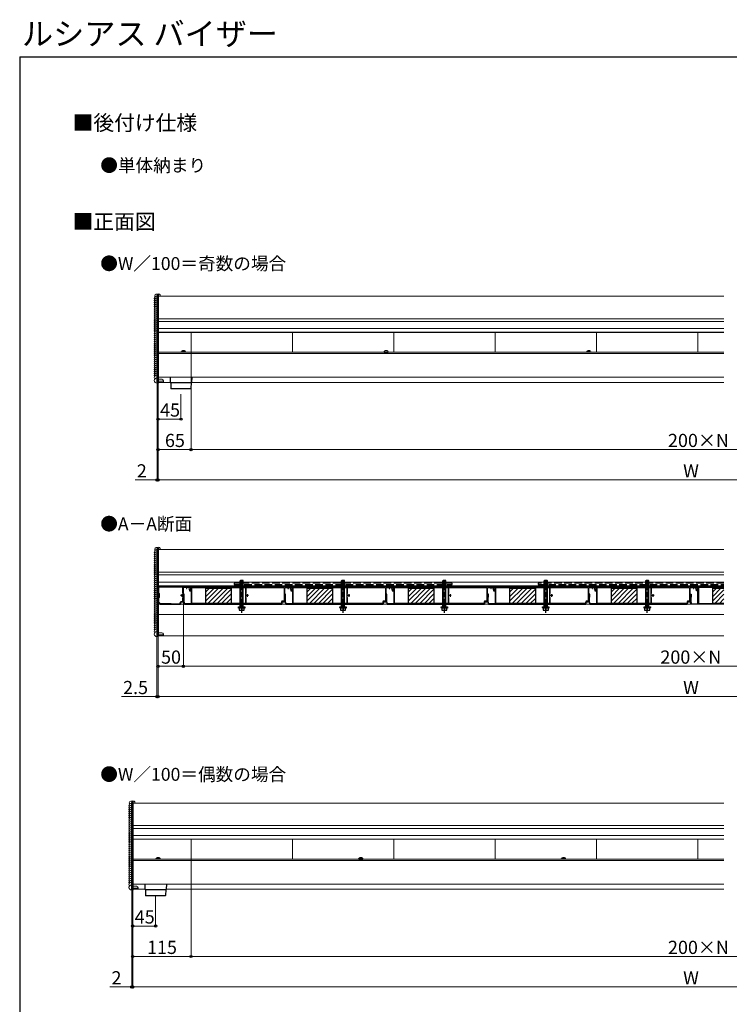
# Model space of a CAD drawing. Extents: x 262 to 2887, y 315 to 4213.
# Drawn here: x 262 to 1663, y 2271 to 4213 of the extents above; entities that cross this region are included whole.
import ezdxf

# ---------------------------------------------------------------- set-up
doc = ezdxf.new("R2010")
doc.units = 0
doc.linetypes.add('YCENTER_1', pattern=[13, 10, -1, 1, -1])
doc.linetypes.add('YHIDDEN_1', pattern=[4, 3, -1])
for name, color, linetype, lineweight in [('USER1', 3, 'CONTINUOUS', 13), ('YKK_11', 7, 'CONTINUOUS', 30), ('YKK_12', 2, 'CONTINUOUS', 13), ('YKK_13', 4, 'CONTINUOUS', 30), ('YKK_D', 6, 'CONTINUOUS', 13), ('YKK_ZWAK', 7, 'CONTINUOUS', 30), ('YSS_K', 3, 'CONTINUOUS', 13)]:
    doc.layers.add(name, color=color, linetype=linetype, lineweight=lineweight)
doc.styles.add('text-b', font='txt')

msp = doc.modelspace()

# ---------------------------------------------------------------- linework, layer by layer
at = {"layer": 'YKK_11', "linetype": 'ByBlock', "lineweight": -2, "ltscale": 0.5}
for p, q in [((600.6, 3095.1), (535.6, 3095.1)), ((535.6, 3095.1), (535.6, 3060.1)), ((584.7, 3094.2), (536.5, 3094.2)), ((536.5, 3094.2), (536.5, 3082.5)), ((584.7, 3081.5), (584.7, 3094.2)), ((585.6, 3065.1), (585.6, 3094.2)), ((585.6, 3094.2), (591.8, 3094.2)), ((591.8, 3094.2), (591.8, 3091.1)), ((591.8, 3091.1), (592.6, 3091.1)), ((592.6, 3091.1), (592.6, 3094.2)), ((592.6, 3094.2), (599.8, 3094.2)), ((596.8, 3091.4), (596.1, 3090.7)), ((596.1, 3090.7), (597.6, 3089.2)), ((598.6, 3089.6), (596.8, 3091.4)), ((597.6, 3089.2), (597.6, 3086.6)), ((598.6, 3087.6), (598.6, 3089.6)), ((599.8, 3089.9), (599.6, 3089.6)), ((599.8, 3094.2), (599.8, 3089.9)), ((602.6, 3095.1), (600.6, 3095.1)), ((600.6, 3095.1), (600.6, 3087.6)), ((600.6, 3088.9), (600.6, 3095.1)), ((602.1, 3093.3), (707.8, 3093.3)), ((602.1, 3061.9), (602.1, 3093.3)), ((602.9, 3094.8), (602.6, 3095.1)), ((783.8, 3094.8), (602.9, 3094.8)), ((707.8, 3093.3), (707.8, 3061.9)), ((709.3, 3081.6), (709.3, 3093.3)), ((709.3, 3093.3), (784.1, 3093.3)), ((784.1, 3095.1), (783.8, 3094.8)), ((785.6, 3095.1), (784.1, 3095.1)), ((784.1, 3093.3), (784.1, 3066.6)), ((785.9, 3094.8), (785.6, 3095.1)), ((785.6, 3065.1), (785.6, 3093.4)), ((785.6, 3093.4), (791.8, 3093.4)), ((800.6, 3094.8), (785.9, 3094.8)), ((791.8, 3093.4), (791.8, 3091.1)), ((791.8, 3091.1), (792.6, 3091.1)), ((792.6, 3091.1), (792.6, 3093.4)), ((792.6, 3093.4), (799.8, 3093.4)), ((796.8, 3091.4), (796.1, 3090.7)), ((796.1, 3090.7), (797.6, 3089.2)), ((798.6, 3089.6), (796.8, 3091.4)), ((797.6, 3089.2), (797.6, 3086.6)), ((798.6, 3087.6), (798.6, 3089.6)), ((799.8, 3089.9), (799.6, 3089.6)), ((799.8, 3093.4), (799.8, 3089.9)), ((802.6, 3095.1), (800.6, 3095.1)), ((800.6, 3095.1), (800.6, 3087.6)), ((800.6, 3088.9), (800.6, 3094.8)), ((802.1, 3093.3), (907.8, 3093.3)), ((802.1, 3061.9), (802.1, 3093.3)), ((802.9, 3094.8), (802.6, 3095.1)), ((983.8, 3094.8), (802.9, 3094.8)), ((907.8, 3093.3), (907.8, 3061.9)), ((909.3, 3081.6), (909.3, 3093.3)), ((909.3, 3093.3), (984.1, 3093.3)), ((984.1, 3095.1), (983.8, 3094.8)), ((985.6, 3095.1), (984.1, 3095.1)), ((984.1, 3093.3), (984.1, 3066.6)), ((985.9, 3094.8), (985.6, 3095.1)), ((985.6, 3065.1), (985.6, 3093.4)), ((985.6, 3093.4), (991.8, 3093.4)), ((1000.6, 3094.8), (985.9, 3094.8)), ((991.8, 3093.4), (991.8, 3091.1)), ((991.8, 3091.1), (992.6, 3091.1)), ((992.6, 3091.1), (992.6, 3093.4)), ((992.6, 3093.4), (999.8, 3093.4)), ((996.8, 3091.4), (996.1, 3090.7)), ((996.1, 3090.7), (997.6, 3089.2)), ((998.6, 3089.6), (996.8, 3091.4)), ((997.6, 3089.2), (997.6, 3086.6)), ((998.6, 3087.6), (998.6, 3089.6)), ((999.8, 3089.9), (999.6, 3089.6)), ((999.8, 3093.4), (999.8, 3089.9)), ((1002.6, 3095.1), (1000.6, 3095.1)), ((1000.6, 3095.1), (1000.6, 3087.6)), ((1000.6, 3088.9), (1000.6, 3094.8)), ((1002.1, 3093.3), (1107.8, 3093.3)), ((1002.1, 3061.9), (1002.1, 3093.3)), ((1002.9, 3094.8), (1002.6, 3095.1)), ((1183.8, 3094.8), (1002.9, 3094.8)), ((1107.8, 3093.3), (1107.8, 3061.9)), ((1109.3, 3081.6), (1109.3, 3093.3)), ((1109.3, 3093.3), (1184.1, 3093.3)), ((1184.1, 3095.1), (1183.8, 3094.8)), ((1185.6, 3095.1), (1184.1, 3095.1)), ((1184.1, 3093.3), (1184.1, 3066.6)), ((1185.9, 3094.8), (1185.6, 3095.1)), ((1185.6, 3065.1), (1185.6, 3093.4)), ((1185.6, 3093.4), (1191.8, 3093.4)), ((1200.6, 3094.8), (1185.9, 3094.8)), ((1191.8, 3093.4), (1191.8, 3091.1)), ((1191.8, 3091.1), (1192.6, 3091.1)), ((1192.6, 3091.1), (1192.6, 3093.4)), ((1192.6, 3093.4), (1199.8, 3093.4)), ((1196.8, 3091.4), (1196.1, 3090.7)), ((1196.1, 3090.7), (1197.6, 3089.2)), ((1198.6, 3089.6), (1196.8, 3091.4)), ((1197.6, 3089.2), (1197.6, 3086.6)), ((1198.6, 3087.6), (1198.6, 3089.6)), ((1199.8, 3089.9), (1199.6, 3089.6)), ((1199.8, 3093.4), (1199.8, 3089.9)), ((1202.6, 3095.1), (1200.6, 3095.1)), ((1200.6, 3095.1), (1200.6, 3087.6)), ((1200.6, 3088.9), (1200.6, 3094.8)), ((1202.1, 3093.3), (1307.8, 3093.3)), ((1202.1, 3061.9), (1202.1, 3093.3)), ((1202.9, 3094.8), (1202.6, 3095.1)), ((1383.8, 3094.8), (1202.9, 3094.8)), ((1307.8, 3093.3), (1307.8, 3061.9)), ((1309.3, 3081.6), (1309.3, 3093.3)), ((1309.3, 3093.3), (1384.1, 3093.3)), ((1384.1, 3095.1), (1383.8, 3094.8)), ((1385.6, 3095.1), (1384.1, 3095.1)), ((1384.1, 3093.3), (1384.1, 3066.6)), ((1385.9, 3094.8), (1385.6, 3095.1)), ((1385.6, 3065.1), (1385.6, 3093.4)), ((1385.6, 3093.4), (1391.8, 3093.4)), ((1400.6, 3094.8), (1385.9, 3094.8)), ((1391.8, 3093.4), (1391.8, 3091.1)), ((1391.8, 3091.1), (1392.6, 3091.1)), ((1392.6, 3091.1), (1392.6, 3093.4)), ((1392.6, 3093.4), (1399.8, 3093.4)), ((1396.8, 3091.4), (1396.1, 3090.7)), ((1396.1, 3090.7), (1397.6, 3089.2)), ((1398.6, 3089.6), (1396.8, 3091.4)), ((1397.6, 3089.2), (1397.6, 3086.6)), ((1398.6, 3087.6), (1398.6, 3089.6)), ((1399.8, 3089.9), (1399.6, 3089.6)), ((1399.8, 3093.4), (1399.8, 3089.9)), ((1402.6, 3095.1), (1400.6, 3095.1)), ((1400.6, 3095.1), (1400.6, 3087.6)), ((1400.6, 3088.9), (1400.6, 3094.8)), ((1402.1, 3093.3), (1507.8, 3093.3)), ((1402.1, 3061.9), (1402.1, 3093.3)), ((1402.9, 3094.8), (1402.6, 3095.1)), ((1583.8, 3094.8), (1402.9, 3094.8)), ((1507.8, 3093.3), (1507.8, 3061.9)), ((1509.3, 3081.6), (1509.3, 3093.3)), ((1509.3, 3093.3), (1584.1, 3093.3)), ((1584.1, 3095.1), (1583.8, 3094.8)), ((1585.6, 3095.1), (1584.1, 3095.1)), ((1584.1, 3093.3), (1584.1, 3066.6)), ((1585.9, 3094.8), (1585.6, 3095.1)), ((1585.6, 3065.1), (1585.6, 3093.4)), ((1585.6, 3093.4), (1591.8, 3093.4)), ((1600.6, 3094.8), (1585.9, 3094.8)), ((1591.8, 3093.4), (1591.8, 3091.1)), ((1591.8, 3091.1), (1592.6, 3091.1)), ((1592.6, 3091.1), (1592.6, 3093.4)), ((1592.6, 3093.4), (1599.8, 3093.4)), ((1596.1, 3090.7), (1596.8, 3091.4)), ((1597.6, 3089.2), (1596.1, 3090.7)), ((1596.8, 3091.4), (1598.6, 3089.6)), ((1597.6, 3086.6), (1597.6, 3089.2)), ((1598.6, 3089.6), (1598.6, 3087.6)), ((1599.8, 3089.9), (1599.6, 3089.6)), ((1599.8, 3093.4), (1599.8, 3089.9)), ((1600.6, 3087.6), (1600.6, 3095.1)), ((1600.6, 3095.1), (1602.6, 3095.1)), ((1600.6, 3088.9), (1600.6, 3094.8)), ((1652.1, 3093.3), (1602.1, 3093.3)), ((1602.1, 3093.3), (1602.1, 3061.9)), ((1602.6, 3095.1), (1602.9, 3094.8)), ((1602.9, 3094.8), (1652.1, 3094.8)), ((536.5, 3082.5), (537.4, 3081.6)), ((537.4, 3073.6), (536.5, 3072.7)), ((536.5, 3072.7), (536.5, 3065.1)), ((537.4, 3081.6), (537.4, 3073.6)), ((584.7, 3066), (584.7, 3073.7)), ((587.2, 3080.1), (585.6, 3080.1)), ((585.6, 3080.1), (585.6, 3079.3)), ((585.6, 3079.3), (586.3, 3079.3)), ((586.3, 3074.4), (586, 3074.1)), ((586, 3074.1), (586, 3065.1)), ((586.3, 3079.3), (586.3, 3074.4)), ((586.9, 3074.1), (587.2, 3074.4)), ((586.9, 3065.2), (586.9, 3074.1)), ((587.2, 3074.4), (587.2, 3080.1)), ((597.6, 3086.6), (600.6, 3086.6)), ((600.6, 3087.6), (598.6, 3087.6)), ((600.6, 3086.6), (600.6, 3061.3)), ((709.3, 3061.9), (709.3, 3073.6)), ((787.2, 3080.1), (785.6, 3080.1)), ((785.6, 3080.1), (785.6, 3079.3)), ((785.6, 3079.3), (786.3, 3079.3)), ((786.3, 3074.4), (786, 3074.1)), ((786, 3074.1), (786, 3065.1)), ((786.3, 3079.3), (786.3, 3074.4)), ((786.9, 3074.1), (787.2, 3074.4)), ((786.9, 3065.2), (786.9, 3074.1)), ((787.2, 3074.4), (787.2, 3080.1)), ((797.6, 3086.6), (800.6, 3086.6)), ((800.6, 3087.6), (798.6, 3087.6)), ((800.6, 3086.6), (800.6, 3061.3)), ((909.3, 3061.9), (909.3, 3073.6)), ((987.2, 3080.1), (985.6, 3080.1)), ((985.6, 3080.1), (985.6, 3079.3)), ((985.6, 3079.3), (986.3, 3079.3)), ((986.3, 3074.4), (986, 3074.1)), ((986, 3074.1), (986, 3065.1)), ((986.3, 3079.3), (986.3, 3074.4)), ((986.9, 3074.1), (987.2, 3074.4)), ((986.9, 3065.2), (986.9, 3074.1)), ((987.2, 3074.4), (987.2, 3080.1)), ((997.6, 3086.6), (1000.6, 3086.6)), ((1000.6, 3087.6), (998.6, 3087.6)), ((1000.6, 3086.6), (1000.6, 3061.3)), ((1109.3, 3061.9), (1109.3, 3073.6)), ((1187.2, 3080.1), (1185.6, 3080.1)), ((1185.6, 3080.1), (1185.6, 3079.3)), ((1185.6, 3079.3), (1186.3, 3079.3)), ((1186.3, 3074.4), (1186, 3074.1)), ((1186, 3074.1), (1186, 3065.1)), ((1186.3, 3079.3), (1186.3, 3074.4)), ((1186.9, 3074.1), (1187.2, 3074.4)), ((1186.9, 3065.2), (1186.9, 3074.1)), ((1187.2, 3074.4), (1187.2, 3080.1)), ((1197.6, 3086.6), (1200.6, 3086.6)), ((1200.6, 3087.6), (1198.6, 3087.6)), ((1200.6, 3086.6), (1200.6, 3061.3)), ((1309.3, 3061.9), (1309.3, 3073.6)), ((1387.2, 3080.1), (1385.6, 3080.1)), ((1385.6, 3080.1), (1385.6, 3079.3)), ((1385.6, 3079.3), (1386.3, 3079.3)), ((1386.3, 3074.4), (1386, 3074.1)), ((1386, 3074.1), (1386, 3065.1)), ((1386.3, 3079.3), (1386.3, 3074.4)), ((1386.9, 3074.1), (1387.2, 3074.4)), ((1386.9, 3065.2), (1386.9, 3074.1)), ((1387.2, 3074.4), (1387.2, 3080.1)), ((1397.6, 3086.6), (1400.6, 3086.6)), ((1400.6, 3087.6), (1398.6, 3087.6)), ((1400.6, 3086.6), (1400.6, 3061.3)), ((1509.3, 3061.9), (1509.3, 3073.6)), ((1585.6, 3079.3), (1585.6, 3080.1)), ((1585.6, 3080.1), (1587.2, 3080.1)), ((1586.3, 3079.3), (1585.6, 3079.3)), ((1586, 3074.1), (1586.3, 3074.4)), ((1586, 3065.1), (1586, 3074.1)), ((1586.3, 3074.4), (1586.3, 3079.3)), ((1587.2, 3074.4), (1586.9, 3074.1)), ((1586.9, 3074.1), (1586.9, 3065.2)), ((1587.2, 3080.1), (1587.2, 3074.4)), ((1600.6, 3086.6), (1597.6, 3086.6)), ((1598.6, 3087.6), (1600.6, 3087.6)), ((1600.6, 3061.3), (1600.6, 3086.6)), ((535.6, 3060.1), (536.5, 3060.1)), ((536.5, 3065.1), (539.7, 3061.9)), ((536.5, 3063), (536.9, 3063.1)), ((536.5, 3060.1), (536.5, 3063)), ((536.9, 3063.1), (539.9, 3060.1)), ((539.7, 3061.9), (560.6, 3061.9)), ((539.9, 3060.1), (579.5, 3060.1)), ((560.6, 3061.9), (561.5, 3061)), ((561.5, 3061), (578.8, 3061)), ((578.8, 3061), (580.3, 3066)), ((579.5, 3060.1), (581, 3065.1)), ((580.3, 3066), (584.7, 3066)), ((581, 3065.1), (585.6, 3065.1)), ((586, 3065.1), (587.5, 3060.1)), ((588.1, 3061.3), (586.9, 3065.2)), ((587.5, 3060.1), (779.5, 3060.1)), ((600.6, 3061.3), (588.1, 3061.3)), ((707.8, 3061.9), (602.1, 3061.9)), ((778.5, 3061.9), (709.3, 3061.9)), ((779.9, 3066.6), (778.5, 3061.9)), ((779.5, 3060.1), (781, 3065.1)), ((784.1, 3066.6), (779.9, 3066.6)), ((781, 3065.1), (785.6, 3065.1)), ((786, 3065.1), (787.5, 3060.1)), ((788.1, 3061.3), (786.9, 3065.2)), ((787.5, 3060.1), (979.5, 3060.1)), ((800.6, 3061.3), (788.1, 3061.3)), ((907.8, 3061.9), (802.1, 3061.9)), ((978.5, 3061.9), (909.3, 3061.9)), ((979.9, 3066.6), (978.5, 3061.9)), ((979.5, 3060.1), (981, 3065.1)), ((984.1, 3066.6), (979.9, 3066.6)), ((981, 3065.1), (985.6, 3065.1)), ((986, 3065.1), (987.5, 3060.1)), ((988.1, 3061.3), (986.9, 3065.2)), ((987.5, 3060.1), (1179.5, 3060.1)), ((1000.6, 3061.3), (988.1, 3061.3)), ((1107.8, 3061.9), (1002.1, 3061.9)), ((1178.5, 3061.9), (1109.3, 3061.9)), ((1179.9, 3066.6), (1178.5, 3061.9)), ((1179.5, 3060.1), (1181, 3065.1)), ((1184.1, 3066.6), (1179.9, 3066.6)), ((1181, 3065.1), (1185.6, 3065.1)), ((1186, 3065.1), (1187.5, 3060.1)), ((1188.1, 3061.3), (1186.9, 3065.2)), ((1187.5, 3060.1), (1379.5, 3060.1)), ((1200.6, 3061.3), (1188.1, 3061.3)), ((1307.8, 3061.9), (1202.1, 3061.9)), ((1378.5, 3061.9), (1309.3, 3061.9)), ((1379.9, 3066.6), (1378.5, 3061.9)), ((1379.5, 3060.1), (1381, 3065.1)), ((1384.1, 3066.6), (1379.9, 3066.6)), ((1381, 3065.1), (1385.6, 3065.1)), ((1386, 3065.1), (1387.5, 3060.1)), ((1388.1, 3061.3), (1386.9, 3065.2)), ((1387.5, 3060.1), (1579.5, 3060.1)), ((1400.6, 3061.3), (1388.1, 3061.3)), ((1507.8, 3061.9), (1402.1, 3061.9)), ((1578.5, 3061.9), (1509.3, 3061.9)), ((1579.9, 3066.6), (1578.5, 3061.9)), ((1579.5, 3060.1), (1581, 3065.1)), ((1584.1, 3066.6), (1579.9, 3066.6)), ((1581, 3065.1), (1585.6, 3065.1)), ((1587.5, 3060.1), (1586, 3065.1)), ((1586.9, 3065.2), (1588.1, 3061.3)), ((1652.1, 3060.1), (1587.5, 3060.1)), ((1588.1, 3061.3), (1600.6, 3061.3)), ((1602.1, 3061.9), (1652.1, 3061.9))]:
    msp.add_line(p, q, dxfattribs=at)
at = {"layer": 'YKK_11', "ltscale": 0.5}
for p, q in [((584.6, 3077.6), (579.6, 3077.6)), ((582.1, 3080.1), (582.1, 3075.1)), ((714.1, 3077.6), (709.1, 3077.6)), ((711.6, 3080.1), (711.6, 3075.1)), ((914.1, 3077.6), (909.1, 3077.6)), ((911.6, 3080.1), (911.6, 3075.1)), ((1114.1, 3077.6), (1109.1, 3077.6)), ((1111.6, 3080.1), (1111.6, 3075.1)), ((1314.1, 3077.6), (1309.1, 3077.6)), ((1311.6, 3080.1), (1311.6, 3075.1)), ((1514.1, 3077.6), (1509.1, 3077.6)), ((1511.6, 3080.1), (1511.6, 3075.1))]:
    msp.add_line(p, q, dxfattribs=at)
at = {"layer": 'YKK_11', "linetype": 'ByBlock', "lineweight": -2, "ltscale": 0.5}
for centre in [(599.8, 3088.9), (799.8, 3088.9), (999.8, 3088.9), (1199.8, 3088.9), (1399.8, 3088.9), (1599.8, 3088.9)]:
    msp.add_arc(centre, 0.8, 105.8266, 360, dxfattribs=at)
at = {"layer": 'YKK_12'}
for p, q in [((535.6, 3668), (1652.1, 3668)), ((535.6, 3668), (535.6, 3498)), ((536.1, 3623.5), (536.1, 3668)), ((1652.1, 3618), (535.6, 3618)), ((536.1, 3623.5), (1652.1, 3623.5)), ((535.6, 3604), (1652.1, 3604)), ((1652.1, 3596.9), (535.6, 3596.9)), ((1652.1, 3596.6), (535.6, 3596.6)), ((600.6, 3557.7), (600.6, 3596.6)), ((800.6, 3557.7), (800.6, 3596.6)), ((1000.6, 3557.7), (1000.6, 3596.6)), ((1200.6, 3557.7), (1200.6, 3596.6)), ((1400.6, 3557.7), (1400.6, 3596.6)), ((1600.6, 3557.7), (1600.6, 3596.6)), ((581.6, 3557.7), (535.6, 3557.7)), ((535.6, 3557.7), (535.6, 3508.4)), ((1652.1, 3554.7), (535.6, 3554.7)), ((981.6, 3557.7), (589.6, 3557.7)), ((1381.6, 3557.7), (989.6, 3557.7)), ((1652.1, 3557.7), (1389.6, 3557.7)), ((1652.1, 3508.4), (535.6, 3508.4)), ((546.1, 3500), (535.6, 3500)), ((559.6, 3498), (535.6, 3498)), ((536.1, 3508.4), (536.1, 3504)), ((536.1, 3504), (543.1, 3504)), ((546.1, 3501), (546.1, 3498)), ((1652.1, 3498), (601.6, 3498)), ((535.6, 3168), (535.6, 2998)), ((1652.1, 3168), (535.6, 3168)), ((536.1, 3123.5), (536.1, 3168)), ((1652.1, 3118), (535.6, 3118)), ((536.1, 3123.5), (1652.1, 3123.5)), ((535.6, 3104), (1652.1, 3104)), ((1652.1, 3096.9), (535.6, 3096.9)), ((1652.1, 3096.6), (535.6, 3096.6)), ((600.6, 3094.6), (600.6, 3096.6)), ((800.6, 3094.3), (800.6, 3096.6)), ((1000.6, 3094.3), (1000.6, 3096.6)), ((1200.6, 3094.3), (1200.6, 3096.6)), ((1400.6, 3094.3), (1400.6, 3096.6)), ((1600.6, 3094.3), (1600.6, 3096.6)), ((535.6, 3060.1), (1652.1, 3060.1)), ((536.1, 3060.1), (536.1, 3004)), ((1652.1, 3040), (536.1, 3040)), ((546.1, 3000), (535.6, 3000)), ((535.6, 2998), (1652.1, 2998)), ((536.1, 3004), (543.1, 3004)), ((546.1, 3001), (546.1, 2998)), ((485.6, 2668), (1652.1, 2668)), ((485.6, 2668), (485.6, 2498)), ((486.1, 2623.5), (486.1, 2668)), ((486.1, 2623.5), (1652.1, 2623.5)), ((1652.1, 2618), (485.6, 2618)), ((485.6, 2604), (1652.1, 2604)), ((1652.1, 2596.9), (485.6, 2596.9)), ((1652.1, 2596.6), (485.6, 2596.6)), ((600.6, 2557.7), (600.6, 2596.6)), ((800.6, 2557.7), (800.6, 2596.6)), ((1000.6, 2557.7), (1000.6, 2596.6)), ((1200.6, 2557.7), (1200.6, 2596.6)), ((1400.6, 2557.7), (1400.6, 2596.6)), ((1600.6, 2557.7), (1600.6, 2596.6)), ((531.6, 2557.7), (485.6, 2557.7)), ((485.6, 2557.7), (485.6, 2508.4)), ((1652.1, 2554.7), (485.6, 2554.7)), ((931.7, 2557.7), (539.6, 2557.7)), ((1331.7, 2557.7), (939.7, 2557.7)), ((1652.1, 2557.7), (1339.7, 2557.7)), ((1652.1, 2508.4), (485.6, 2508.4)), ((486.1, 2508.4), (486.1, 2504)), ((496.1, 2500), (485.6, 2500)), ((509.6, 2498), (485.6, 2498)), ((486.1, 2504), (493.1, 2504)), ((496.1, 2501), (496.1, 2498)), ((1652.1, 2498), (551.6, 2498))]:
    msp.add_line(p, q, dxfattribs=at)
for centre in [(543.1, 3501), (543.1, 3001), (493.1, 2501)]:
    msp.add_arc(centre, 3, 0, 90, dxfattribs=at)
at = {"layer": 'YKK_13'}
for p, q in [((535.1, 3669.5), (533.1, 3669.5)), ((533.1, 3669.5), (533.1, 3496.5)), ((535.1, 3669.5), (535.1, 3559.5)), ((535.6, 3661.5), (535.1, 3661.5)), ((535.1, 3661.5), (535.1, 3559.5)), ((535.6, 3661.5), (535.6, 3496.5)), ((535.1, 3619.5), (533.1, 3619.5)), ((535.6, 3627.5), (535.1, 3627.5)), ((535.6, 3619.5), (535.1, 3619.5)), ((535.6, 3617), (535.1, 3617)), ((533.6, 3559.5), (535.1, 3559.5)), ((533.6, 3507.3), (533.6, 3559.5)), ((535.6, 3559.5), (535.1, 3559.5)), ((535.1, 3559.5), (535.1, 3507.3)), ((535.1, 3559.5), (535.1, 3507.3)), ((535.6, 3559.5), (535.6, 3507.3)), ((581.6, 3557.8), (581.7, 3558.6)), ((589.6, 3557.8), (581.6, 3557.8)), ((581.6, 3557.8), (581.7, 3557.3)), ((589.5, 3557.3), (581.7, 3557.3)), ((589.6, 3557.8), (589.4, 3558.6)), ((589.6, 3557.8), (589.5, 3557.3)), ((981.6, 3557.8), (981.7, 3558.6)), ((981.6, 3557.8), (989.6, 3557.8)), ((981.6, 3557.8), (981.7, 3557.3)), ((981.7, 3557.3), (989.5, 3557.3)), ((989.6, 3557.8), (989.4, 3558.6)), ((989.6, 3557.8), (989.5, 3557.3)), ((1381.6, 3557.8), (1381.7, 3558.6)), ((1389.6, 3557.8), (1381.6, 3557.8)), ((1381.6, 3557.8), (1381.7, 3557.3)), ((1389.5, 3557.3), (1381.7, 3557.3)), ((1389.6, 3557.8), (1389.4, 3558.6)), ((1389.6, 3557.8), (1389.5, 3557.3)), ((533.6, 3538.8), (533.1, 3538.8)), ((535.1, 3496.5), (533.1, 3496.5)), ((535.1, 3507.3), (533.6, 3507.3)), ((535.6, 3507.3), (535.1, 3507.3)), ((535.1, 3507.3), (535.1, 3496.5)), ((535.1, 3507.3), (535.1, 3496.5)), ((535.6, 3496.5), (535.1, 3496.5)), ((559.3, 3508.4), (559.6, 3497.9)), ((560.1, 3497.4), (601.1, 3497.4)), ((560.6, 3497.4), (560.8, 3485.9)), ((600.6, 3497.4), (600.4, 3485.9)), ((601.9, 3508.4), (601.6, 3497.9)), ((599.9, 3485.4), (561.3, 3485.4)), ((535.1, 3169.5), (533.1, 3169.5)), ((533.1, 3169.5), (533.1, 2996.5)), ((535.1, 3169.5), (535.1, 2996.5)), ((535.6, 3161.5), (535.1, 3161.5)), ((535.1, 3161.5), (535.1, 2996.5)), ((535.6, 3161.5), (535.6, 2996.5)), ((535.6, 3127.5), (535.1, 3127.5)), ((535.1, 3119.5), (533.1, 3119.5)), ((535.6, 3119.5), (535.1, 3119.5)), ((535.6, 3117), (535.1, 3117)), ((629.9, 3091.9), (679.9, 3091.9)), ((629.9, 3061.9), (629.9, 3091.9)), ((679.9, 3091.9), (679.9, 3061.9)), ((697.6, 3061.9), (697.6, 3093.3)), ((698.1, 3061.9), (698.1, 3093.3)), ((703, 3061.9), (703, 3093.3)), ((703.6, 3061.9), (703.6, 3093.3)), ((829.9, 3091.9), (879.9, 3091.9)), ((829.9, 3061.9), (829.9, 3091.9)), ((879.9, 3091.9), (879.9, 3061.9)), ((897.6, 3061.9), (897.6, 3093.3)), ((898.1, 3061.9), (898.1, 3093.3)), ((903, 3061.9), (903, 3093.3)), ((903.6, 3061.9), (903.6, 3093.3)), ((1029.9, 3091.9), (1079.9, 3091.9)), ((1029.9, 3061.9), (1029.9, 3091.9)), ((1079.9, 3091.9), (1079.9, 3061.9)), ((1097.6, 3061.9), (1097.6, 3093.3)), ((1098.1, 3061.9), (1098.1, 3093.3)), ((1103, 3061.9), (1103, 3093.3)), ((1103.6, 3061.9), (1103.6, 3093.3)), ((1229.9, 3091.9), (1279.9, 3091.9)), ((1229.9, 3061.9), (1229.9, 3091.9)), ((1279.9, 3091.9), (1279.9, 3061.9)), ((1297.6, 3061.9), (1297.6, 3093.3)), ((1298.1, 3061.9), (1298.1, 3093.3)), ((1303, 3061.9), (1303, 3093.3)), ((1303.6, 3061.9), (1303.6, 3093.3)), ((1429.9, 3091.9), (1479.9, 3091.9)), ((1429.9, 3061.9), (1429.9, 3091.9)), ((1479.9, 3091.9), (1479.9, 3061.9)), ((1497.6, 3061.9), (1497.6, 3093.3)), ((1498.1, 3061.9), (1498.1, 3093.3)), ((1503, 3061.9), (1503, 3093.3)), ((1503.6, 3061.9), (1503.6, 3093.3)), ((1629.9, 3061.9), (1629.9, 3091.9)), ((1629.9, 3091.9), (1652.1, 3091.9)), ((679.9, 3061.9), (629.9, 3061.9)), ((879.9, 3061.9), (829.9, 3061.9)), ((1079.9, 3061.9), (1029.9, 3061.9)), ((1279.9, 3061.9), (1229.9, 3061.9)), ((1479.9, 3061.9), (1429.9, 3061.9)), ((1652.1, 3061.9), (1629.9, 3061.9)), ((535.1, 3038.8), (533.1, 3038.8)), ((535.6, 3039), (535.1, 3039)), ((535.1, 2996.5), (533.1, 2996.5)), ((535.6, 2996.5), (535.1, 2996.5)), ((485.1, 2669.5), (483.1, 2669.5)), ((483.1, 2669.5), (483.1, 2496.5)), ((485.1, 2669.5), (485.1, 2559.5)), ((485.6, 2661.5), (485.1, 2661.5)), ((485.1, 2661.5), (485.1, 2559.5)), ((485.6, 2661.5), (485.6, 2496.5)), ((485.6, 2627.5), (485.1, 2627.5)), ((485.1, 2619.5), (483.1, 2619.5)), ((485.6, 2619.5), (485.1, 2619.5)), ((485.6, 2617), (485.1, 2617)), ((483.6, 2559.5), (485.1, 2559.5)), ((483.6, 2507.3), (483.6, 2559.5)), ((485.6, 2559.5), (485.1, 2559.5)), ((485.1, 2559.5), (485.1, 2507.3)), ((485.1, 2559.5), (485.1, 2507.3)), ((485.6, 2559.5), (485.6, 2507.3)), ((531.6, 2557.8), (531.7, 2558.6)), ((539.6, 2557.8), (531.6, 2557.8)), ((531.6, 2557.8), (531.7, 2557.3)), ((539.5, 2557.3), (531.7, 2557.3)), ((539.6, 2557.8), (539.4, 2558.6)), ((539.6, 2557.8), (539.5, 2557.3)), ((931.7, 2557.8), (931.8, 2558.6)), ((931.7, 2557.8), (939.7, 2557.8)), ((931.7, 2557.8), (931.8, 2557.3)), ((931.8, 2557.3), (939.6, 2557.3)), ((939.7, 2557.8), (939.5, 2558.6)), ((939.7, 2557.8), (939.6, 2557.3)), ((1331.7, 2557.8), (1331.8, 2558.6)), ((1339.7, 2557.8), (1331.7, 2557.8)), ((1331.7, 2557.8), (1331.8, 2557.3)), ((1339.6, 2557.3), (1331.8, 2557.3)), ((1339.7, 2557.8), (1339.5, 2558.6)), ((1339.7, 2557.8), (1339.6, 2557.3)), ((483.6, 2538.8), (483.1, 2538.8)), ((485.1, 2507.3), (483.6, 2507.3)), ((485.6, 2507.3), (485.1, 2507.3)), ((485.1, 2507.3), (485.1, 2496.5)), ((485.1, 2507.3), (485.1, 2496.5)), ((509.3, 2508.4), (509.6, 2497.9)), ((551.9, 2508.4), (551.6, 2497.9)), ((485.1, 2496.5), (483.1, 2496.5)), ((485.6, 2496.5), (485.1, 2496.5)), ((510.1, 2497.4), (551.1, 2497.4)), ((510.6, 2497.4), (510.8, 2485.9)), ((550.6, 2497.4), (550.4, 2485.9)), ((549.9, 2485.4), (511.3, 2485.4))]:
    msp.add_line(p, q, dxfattribs=at)
at = {"layer": 'YKK_13', "linetype": 'YHIDDEN_1', "ltscale": 5}
for p, q in [((700.6, 3093.3), (700.6, 3112.5)), ((900.6, 3093.3), (900.6, 3112.5)), ((1100.6, 3093.3), (1100.6, 3112.5)), ((1300.6, 3093.3), (1300.6, 3112.5)), ((1500.6, 3093.3), (1500.6, 3112.5)), ((1115.6, 3101.8), (685.6, 3101.8)), ((685.6, 3101.8), (685.6, 3099.5)), ((685.6, 3099.5), (1115.6, 3099.5)), ((697.6, 3106.5), (698.6, 3107.5)), ((697.6, 3093.3), (697.6, 3106.5)), ((697.6, 3106.5), (703.6, 3106.5)), ((698.1, 3093.3), (698.1, 3107)), ((698.6, 3107.5), (702.6, 3107.5)), ((703.6, 3106.5), (702.6, 3107.5)), ((703, 3093.3), (703, 3107)), ((703.6, 3093.3), (703.6, 3106.5)), ((897.6, 3106.5), (898.6, 3107.5)), ((897.6, 3093.3), (897.6, 3106.5)), ((897.6, 3106.5), (903.6, 3106.5)), ((898.1, 3093.3), (898.1, 3107)), ((898.6, 3107.5), (902.6, 3107.5)), ((903.6, 3106.5), (902.6, 3107.5)), ((903, 3093.3), (903, 3107)), ((903.6, 3093.3), (903.6, 3106.5)), ((1097.6, 3106.5), (1098.6, 3107.5)), ((1097.6, 3093.3), (1097.6, 3106.5)), ((1097.6, 3106.5), (1103.6, 3106.5)), ((1098.1, 3093.3), (1098.1, 3107)), ((1098.6, 3107.5), (1102.6, 3107.5)), ((1103.6, 3106.5), (1102.6, 3107.5)), ((1103, 3093.3), (1103, 3107)), ((1103.6, 3093.3), (1103.6, 3106.5)), ((1115.6, 3099.5), (1115.6, 3101.8)), ((1652.1, 3101.8), (1285.6, 3101.8)), ((1285.6, 3101.8), (1285.6, 3099.5)), ((1285.6, 3099.5), (1652.1, 3099.5)), ((1297.6, 3106.5), (1298.6, 3107.5)), ((1297.6, 3093.3), (1297.6, 3106.5)), ((1297.6, 3106.5), (1303.6, 3106.5)), ((1298.1, 3093.3), (1298.1, 3107)), ((1298.6, 3107.5), (1302.6, 3107.5)), ((1303.6, 3106.5), (1302.6, 3107.5)), ((1303, 3093.3), (1303, 3107)), ((1303.6, 3093.3), (1303.6, 3106.5)), ((1497.6, 3106.5), (1498.6, 3107.5)), ((1497.6, 3093.3), (1497.6, 3106.5)), ((1497.6, 3106.5), (1503.6, 3106.5)), ((1498.1, 3093.3), (1498.1, 3107)), ((1498.6, 3107.5), (1502.6, 3107.5)), ((1503.6, 3106.5), (1502.6, 3107.5)), ((1503, 3093.3), (1503, 3107)), ((1503.6, 3093.3), (1503.6, 3106.5)), ((694.3, 3054), (694.3, 3055)), ((694.3, 3055), (706.8, 3055)), ((706.8, 3054), (694.3, 3054)), ((694.5, 3052.5), (694.5, 3054)), ((706.7, 3052.5), (694.5, 3052.5)), ((705.6, 3052.5), (695.6, 3052.5)), ((695.6, 3052.5), (695.6, 3048.5)), ((697.6, 3052.5), (697.6, 3061.9)), ((698.1, 3052.5), (698.1, 3061.9)), ((700.6, 3043.5), (700.6, 3061.9)), ((700.6, 3052.5), (700.6, 3048.9)), ((703, 3052.5), (703, 3061.9)), ((703.6, 3052.5), (703.6, 3061.9)), ((705.6, 3048.5), (705.6, 3052.5)), ((706.7, 3054), (706.7, 3052.5)), ((706.8, 3055), (706.8, 3054)), ((894.3, 3054), (894.3, 3055)), ((894.3, 3055), (906.8, 3055)), ((906.8, 3054), (894.3, 3054)), ((894.5, 3052.5), (894.5, 3054)), ((906.7, 3052.5), (894.5, 3052.5)), ((905.6, 3052.5), (895.6, 3052.5)), ((895.6, 3052.5), (895.6, 3048.5)), ((897.6, 3052.5), (897.6, 3061.9)), ((898.1, 3052.5), (898.1, 3061.9)), ((900.6, 3043.5), (900.6, 3061.9)), ((900.6, 3052.5), (900.6, 3048.9)), ((903, 3052.5), (903, 3061.9)), ((903.6, 3052.5), (903.6, 3061.9)), ((905.6, 3048.5), (905.6, 3052.5)), ((906.7, 3054), (906.7, 3052.5)), ((906.8, 3055), (906.8, 3054)), ((1094.3, 3054), (1094.3, 3055)), ((1094.3, 3055), (1106.8, 3055)), ((1106.8, 3054), (1094.3, 3054)), ((1094.5, 3052.5), (1094.5, 3054)), ((1106.7, 3052.5), (1094.5, 3052.5)), ((1105.6, 3052.5), (1095.6, 3052.5)), ((1095.6, 3052.5), (1095.6, 3048.5)), ((1097.6, 3052.5), (1097.6, 3061.9)), ((1098.1, 3052.5), (1098.1, 3061.9)), ((1100.6, 3043.5), (1100.6, 3061.9)), ((1100.6, 3052.5), (1100.6, 3048.9)), ((1103, 3052.5), (1103, 3061.9)), ((1103.6, 3052.5), (1103.6, 3061.9)), ((1105.6, 3048.5), (1105.6, 3052.5)), ((1106.7, 3054), (1106.7, 3052.5)), ((1106.8, 3055), (1106.8, 3054)), ((1294.3, 3054), (1294.3, 3055)), ((1294.3, 3055), (1306.8, 3055)), ((1306.8, 3054), (1294.3, 3054)), ((1294.5, 3052.5), (1294.5, 3054)), ((1306.7, 3052.5), (1294.5, 3052.5)), ((1305.6, 3052.5), (1295.6, 3052.5)), ((1295.6, 3052.5), (1295.6, 3048.5)), ((1297.6, 3052.5), (1297.6, 3061.9)), ((1298.1, 3052.5), (1298.1, 3061.9)), ((1300.6, 3043.5), (1300.6, 3061.9)), ((1300.6, 3052.5), (1300.6, 3048.9)), ((1303, 3052.5), (1303, 3061.9)), ((1303.6, 3052.5), (1303.6, 3061.9)), ((1305.6, 3048.5), (1305.6, 3052.5)), ((1306.7, 3054), (1306.7, 3052.5)), ((1306.8, 3055), (1306.8, 3054)), ((1494.3, 3054), (1494.3, 3055)), ((1494.3, 3055), (1506.8, 3055)), ((1506.8, 3054), (1494.3, 3054)), ((1494.5, 3052.5), (1494.5, 3054)), ((1506.7, 3052.5), (1494.5, 3052.5)), ((1505.6, 3052.5), (1495.6, 3052.5)), ((1495.6, 3052.5), (1495.6, 3048.5)), ((1497.6, 3052.5), (1497.6, 3061.9)), ((1498.1, 3052.5), (1498.1, 3061.9)), ((1500.6, 3043.5), (1500.6, 3061.9)), ((1500.6, 3052.5), (1500.6, 3048.9)), ((1503, 3052.5), (1503, 3061.9)), ((1503.6, 3052.5), (1503.6, 3061.9)), ((1505.6, 3048.5), (1505.6, 3052.5)), ((1506.7, 3054), (1506.7, 3052.5)), ((1506.8, 3055), (1506.8, 3054)), ((695.6, 3048.5), (705.6, 3048.5)), ((895.6, 3048.5), (905.6, 3048.5)), ((1095.6, 3048.5), (1105.6, 3048.5)), ((1295.6, 3048.5), (1305.6, 3048.5)), ((1495.6, 3048.5), (1505.6, 3048.5))]:
    msp.add_line(p, q, dxfattribs=at)
at = {"layer": 'YKK_13', "linetype": 'Continuous'}
for p, q in [((629.9, 3084.7), (637.1, 3091.9)), ((629.9, 3075.8), (646, 3091.9)), ((629.9, 3066.8), (655, 3091.9)), ((634, 3061.9), (664, 3091.9)), ((643, 3061.9), (673, 3091.9)), ((652, 3061.9), (679.9, 3089.8)), ((829.9, 3084.7), (837.1, 3091.9)), ((829.9, 3075.8), (846, 3091.9)), ((829.9, 3066.8), (855, 3091.9)), ((834, 3061.9), (864, 3091.9)), ((843, 3061.9), (873, 3091.9)), ((852, 3061.9), (879.9, 3089.8)), ((1029.9, 3084.7), (1037.1, 3091.9)), ((1029.9, 3075.8), (1046, 3091.9)), ((1029.9, 3066.8), (1055, 3091.9)), ((1034, 3061.9), (1064, 3091.9)), ((1043, 3061.9), (1073, 3091.9)), ((1052, 3061.9), (1079.9, 3089.8)), ((1229.9, 3084.7), (1237.1, 3091.9)), ((1229.9, 3075.8), (1246, 3091.9)), ((1229.9, 3066.8), (1255, 3091.9)), ((1234, 3061.9), (1264, 3091.9)), ((1243, 3061.9), (1273, 3091.9)), ((1252, 3061.9), (1279.9, 3089.8)), ((1429.9, 3084.7), (1437.1, 3091.9)), ((1429.9, 3075.8), (1446, 3091.9)), ((1429.9, 3066.8), (1455, 3091.9)), ((1434, 3061.9), (1464, 3091.9)), ((1443, 3061.9), (1473, 3091.9)), ((1452, 3061.9), (1479.9, 3089.8)), ((1629.9, 3084.7), (1637.1, 3091.9)), ((1629.9, 3075.8), (1646, 3091.9)), ((1629.9, 3066.8), (1652.1, 3088.9)), ((660.9, 3061.9), (679.9, 3080.9)), ((669.9, 3061.9), (679.9, 3071.9)), ((860.9, 3061.9), (879.9, 3080.9)), ((869.9, 3061.9), (879.9, 3071.9)), ((1060.9, 3061.9), (1079.9, 3080.9)), ((1069.9, 3061.9), (1079.9, 3071.9)), ((1260.9, 3061.9), (1279.9, 3080.9)), ((1269.9, 3061.9), (1279.9, 3071.9)), ((1460.9, 3061.9), (1479.9, 3080.9)), ((1469.9, 3061.9), (1479.9, 3071.9)), ((1634, 3061.9), (1652.1, 3079.9)), ((1643, 3061.9), (1652.1, 3071)), ((678.9, 3061.9), (679.9, 3062.9)), ((878.9, 3061.9), (879.9, 3062.9)), ((1078.9, 3061.9), (1079.9, 3062.9)), ((1278.9, 3061.9), (1279.9, 3062.9)), ((1478.9, 3061.9), (1479.9, 3062.9)), ((1652, 3061.9), (1652.1, 3062))]:
    msp.add_line(p, q, dxfattribs=at)
at = {"layer": 'YKK_13', "linetype": 'YCENTER_1'}
for p, q in [((700.6, 3061.9), (700.6, 3093.3)), ((900.6, 3061.9), (900.6, 3093.3)), ((1100.6, 3061.9), (1100.6, 3093.3)), ((1300.6, 3061.9), (1300.6, 3093.3)), ((1500.6, 3061.9), (1500.6, 3093.3))]:
    msp.add_line(p, q, dxfattribs=at)
at = {"layer": 'YKK_13'}
for centre, radius, start, end in [((582.6, 3558.4), 0.9, 122.0559, 170), ((585.6, 3553.7), 6.5, 57.9441, 122.0559), ((588.6, 3558.4), 0.9, 10, 57.9441), ((982.6, 3558.4), 0.9, 122.0559, 170), ((985.6, 3553.7), 6.5, 57.9441, 122.0559), ((988.6, 3558.4), 0.9, 10, 57.9441), ((1382.6, 3558.4), 0.9, 122.0559, 170), ((1385.6, 3553.7), 6.5, 57.9441, 122.0559), ((1388.6, 3558.4), 0.9, 10, 57.9441), ((560.1, 3497.9), 0.5, 180, 270), ((601.1, 3497.9), 0.5, 270, 0), ((561.3, 3485.9), 0.5, 181, 270), ((599.9, 3485.9), 0.5, 270, 359), ((532.6, 2558.4), 0.9, 122.0559, 170), ((535.6, 2553.7), 6.5, 57.9441, 122.0559), ((538.6, 2558.4), 0.9, 10, 57.9441), ((932.7, 2558.4), 0.9, 122.0559, 170), ((935.7, 2553.7), 6.5, 57.9441, 122.0559), ((938.6, 2558.4), 0.9, 10, 57.9441), ((1332.7, 2558.4), 0.9, 122.0559, 170), ((1335.7, 2553.7), 6.5, 57.9441, 122.0559), ((1338.6, 2558.4), 0.9, 10, 57.9441), ((510.1, 2497.9), 0.5, 180, 270), ((551.1, 2497.9), 0.5, 270, 0), ((511.3, 2485.9), 0.5, 181, 270), ((549.9, 2485.9), 0.5, 270, 359)]:
    msp.add_arc(centre, radius, start, end, dxfattribs=at)
at = {"layer": 'YKK_13', "linetype": 'YHIDDEN_1', "ltscale": 5}
for centre in [(698.1, 3055.9), (703.1, 3055.9), (898.1, 3055.9), (903.1, 3055.9), (1098.1, 3055.9), (1103.1, 3055.9), (1298.1, 3055.9), (1303.1, 3055.9), (1498.1, 3055.9), (1503.1, 3055.9)]:
    msp.add_arc(centre, 7.43, 250.3471, 289.6529, dxfattribs=at)
at = {"layer": 'YKK_D'}
for p, q in [((600.6, 3556.7), (600.6, 3364.4)), ((600.6, 3556.7), (600.6, 3364.4)), ((533.6, 3495.5), (533.6, 3304.4)), ((535.6, 3495.5), (535.6, 3304.4)), ((535.6, 3495.5), (535.6, 3304.4)), ((535.6, 3495.5), (535.6, 3364.4)), ((535.6, 3495.5), (535.6, 3424.4)), ((580.6, 3474.4), (580.6, 3424.4)), ((535.6, 3425.4), (580.6, 3425.4)), ((600.6, 3365.4), (535.6, 3365.4)), ((600.6, 3365.4), (2600.6, 3365.4)), ((533.6, 3305.4), (490.5, 3305.4)), ((535.6, 3305.4), (533.6, 3305.4)), ((535.6, 3305.4), (544.6, 3305.4)), ((535.6, 3305.4), (2635.6, 3305.4)), ((585.6, 3064.4), (585.6, 2937)), ((533.1, 2995.5), (533.1, 2877)), ((535.6, 2995.5), (535.6, 2877)), ((535.6, 2995.5), (535.6, 2877)), ((535.6, 2995.5), (535.6, 2937)), ((585.6, 2995.5), (585.6, 2937)), ((585.6, 2938), (535.6, 2938)), ((585.6, 2938), (2585.6, 2938)), ((533.1, 2878), (463.4, 2878)), ((535.6, 2878), (533.1, 2878)), ((535.6, 2878), (544.6, 2878)), ((535.6, 2878), (2635.6, 2878)), ((600.6, 2556.7), (600.6, 2364.4)), ((600.6, 2556.7), (600.6, 2364.4)), ((483.6, 2506.3), (483.6, 2304.4)), ((485.6, 2495.5), (485.6, 2304.4)), ((485.6, 2495.5), (485.6, 2304.4)), ((485.6, 2495.5), (485.6, 2364.4)), ((485.6, 2495.5), (485.6, 2424.4)), ((530.6, 2484.5), (530.6, 2424.4)), ((485.6, 2425.4), (530.6, 2425.4)), ((600.6, 2365.4), (485.6, 2365.4)), ((600.6, 2365.4), (2600.6, 2365.4)), ((483.6, 2305.4), (440.5, 2305.4)), ((485.6, 2305.4), (483.6, 2305.4)), ((485.6, 2305.4), (494.6, 2305.4)), ((485.6, 2305.4), (2685.6, 2305.4))]:
    msp.add_line(p, q, dxfattribs=at)
at = {"layer": 'YKK_D', "linetype": 'ByBlock', "lineweight": -2}
for centre in [(535.6, 3425.4), (580.6, 3425.4), (535.6, 3365.4), (600.6, 3365.4), (600.6, 3365.4), (533.6, 3305.4), (535.6, 3305.4), (535.6, 3305.4), (535.6, 2938), (585.6, 2938), (585.6, 2938), (533.1, 2878), (535.6, 2878), (535.6, 2878), (485.6, 2425.4), (530.6, 2425.4), (485.6, 2365.4), (600.6, 2365.4), (600.6, 2365.4), (483.6, 2305.4), (485.6, 2305.4), (485.6, 2305.4)]:
    msp.add_circle(centre, 2.25, dxfattribs=at)
at = {"layer": 'YKK_ZWAK'}
for q in [(262.5, 315), (2887.5, 4140)]:
    msp.add_line((262.5, 4140), q, dxfattribs=at)
at = {"layer": 'YSS_K'}
for centre, radius, start, end in [((532.8, 3668.2), 4, 356.883, 209.3829), ((536, 3668.8), 4, 348.4079, 124.2474), ((533.1, 3662.9), 5, 90, 203.5782), ((533.1, 3658.9), 5, 90, 203.5782), ((533.1, 3654.9), 5, 90, 203.5782), ((533.1, 3650.9), 5, 90, 203.5782), ((533.1, 3646.9), 5, 90, 203.5782), ((533.1, 3642.9), 5, 90, 203.5782), ((533.1, 3638.9), 5, 90, 203.5782), ((533.1, 3634.9), 5, 90, 203.5782), ((533.1, 3630.9), 5, 90, 203.5782), ((533.1, 3626.9), 5, 90, 203.5782), ((533.1, 3622.9), 5, 90, 203.5782), ((533.1, 3618.9), 5, 90, 203.5782), ((533.1, 3614.9), 5, 90, 203.5782), ((533.1, 3610.9), 5, 90, 203.5782), ((533.1, 3606.9), 5, 90, 203.5782), ((533.1, 3602.9), 5, 90, 203.5782), ((533.1, 3598.9), 5, 90, 203.5782), ((533.1, 3594.9), 5, 90, 203.5782), ((533.1, 3590.9), 5, 90, 203.5782), ((533.1, 3586.9), 5, 90, 203.5782), ((533.1, 3582.9), 5, 90, 203.5782), ((533.1, 3578.9), 5, 90, 203.5782), ((533.1, 3574.9), 5, 90, 203.5782), ((533.1, 3570.9), 5, 90, 203.5782), ((533.1, 3566.9), 5, 90, 203.5782), ((533.1, 3562.9), 5, 90, 203.5782), ((533.1, 3558.9), 5, 90, 203.5782), ((533.1, 3554.9), 5, 90, 203.5782), ((533.1, 3550.9), 5, 90, 203.5782), ((533.1, 3546.9), 5, 90, 203.5782), ((533.1, 3542.9), 5, 90, 203.5782), ((533.1, 3538.9), 5, 90, 203.5782), ((533.1, 3534.9), 5, 90, 203.5782), ((533.1, 3530.9), 5, 90, 203.5782), ((533.1, 3526.9), 5, 90, 203.5782), ((533.1, 3522.9), 5, 90, 203.5782), ((533.1, 3518.9), 5, 90, 203.5782), ((533.1, 3514.9), 5, 90, 203.5782), ((533.1, 3510.9), 5, 90, 203.5782), ((533.1, 3506.9), 5, 90, 213.1334), ((533.1, 3501.5), 5, 90, 203.5782), ((533.1, 3501.5), 5, 90, 270), ((533.1, 3162.9), 5, 90, 203.5782), ((532.8, 3168.2), 4, 356.883, 209.3829), ((536, 3168.8), 4, 348.4079, 124.2474), ((533.1, 3158.9), 5, 90, 203.5782), ((533.1, 3154.9), 5, 90, 203.5782), ((533.1, 3150.9), 5, 90, 203.5782), ((533.1, 3146.9), 5, 90, 203.5782), ((533.1, 3142.9), 5, 90, 203.5782), ((533.1, 3138.9), 5, 90, 203.5782), ((533.1, 3134.9), 5, 90, 203.5782), ((533.1, 3130.9), 5, 90, 203.5782), ((533.1, 3126.9), 5, 90, 203.5782), ((533.1, 3122.9), 5, 90, 203.5782), ((533.1, 3118.9), 5, 90, 203.5782), ((533.1, 3114.9), 5, 90, 203.5782), ((533.1, 3110.9), 5, 90, 203.5782), ((533.1, 3106.9), 5, 90, 203.5782), ((533.1, 3102.9), 5, 90, 203.5782), ((533.1, 3098.9), 5, 90, 203.5782), ((533.1, 3094.9), 5, 90, 203.5782), ((533.1, 3090.9), 5, 90, 203.5782), ((533.1, 3086.9), 5, 90, 203.5782), ((533.1, 3082.9), 5, 90, 203.5782), ((533.1, 3078.9), 5, 90, 203.5782), ((533.1, 3074.9), 5, 90, 203.5782), ((533.1, 3070.9), 5, 90, 203.5782), ((533.1, 3066.9), 5, 90, 203.5782), ((533.1, 3062.9), 5, 90, 203.5782), ((533.1, 3058.9), 5, 90, 203.5782), ((533.1, 3054.9), 5, 90, 203.5782), ((533.1, 3050.9), 5, 90, 203.5782), ((533.1, 3046.9), 5, 90, 203.5782), ((533.1, 3042.9), 5, 90, 203.5782), ((533.1, 3038.9), 5, 90, 203.5782), ((533.1, 3034.9), 5, 90, 203.5782), ((533.1, 3030.9), 5, 90, 203.5782), ((533.1, 3026.9), 5, 90, 203.5782), ((533.1, 3022.9), 5, 90, 203.5782), ((533.1, 3018.9), 5, 90, 203.5782), ((533.1, 3014.9), 5, 90, 203.5782), ((533.1, 3010.9), 5, 90, 203.5782), ((533.1, 3006.9), 5, 90, 213.1334), ((533.1, 3001.5), 5, 90, 203.5782), ((533.1, 3001.5), 5, 90, 270), ((483.1, 2662.9), 5, 90, 203.5782), ((483.1, 2658.9), 5, 90, 203.5782), ((482.8, 2668.2), 4, 356.883, 209.3829), ((486, 2668.8), 4, 348.4079, 124.2474), ((483.1, 2654.9), 5, 90, 203.5782), ((483.1, 2650.9), 5, 90, 203.5782), ((483.1, 2646.9), 5, 90, 203.5782), ((483.1, 2642.9), 5, 90, 203.5782), ((483.1, 2638.9), 5, 90, 203.5782), ((483.1, 2634.9), 5, 90, 203.5782), ((483.1, 2630.9), 5, 90, 203.5782), ((483.1, 2626.9), 5, 90, 203.5782), ((483.1, 2622.9), 5, 90, 203.5782), ((483.1, 2618.9), 5, 90, 203.5782), ((483.1, 2614.9), 5, 90, 203.5782), ((483.1, 2610.9), 5, 90, 203.5782), ((483.1, 2606.9), 5, 90, 203.5782), ((483.1, 2602.9), 5, 90, 203.5782), ((483.1, 2598.9), 5, 90, 203.5782), ((483.1, 2594.9), 5, 90, 203.5782), ((483.1, 2590.9), 5, 90, 203.5782), ((483.1, 2586.9), 5, 90, 203.5782), ((483.1, 2582.9), 5, 90, 203.5782), ((483.1, 2578.9), 5, 90, 203.5782), ((483.1, 2574.9), 5, 90, 203.5782), ((483.1, 2570.9), 5, 90, 203.5782), ((483.1, 2566.9), 5, 90, 203.5782), ((483.1, 2562.9), 5, 90, 203.5782), ((483.1, 2558.9), 5, 90, 203.5782), ((483.1, 2554.9), 5, 90, 203.5782), ((483.1, 2550.9), 5, 90, 203.5782), ((483.1, 2546.9), 5, 90, 203.5782), ((483.1, 2542.9), 5, 90, 203.5782), ((483.1, 2538.9), 5, 90, 203.5782), ((483.1, 2534.9), 5, 90, 203.5782), ((483.1, 2530.9), 5, 90, 203.5782), ((483.1, 2526.9), 5, 90, 203.5782), ((483.1, 2522.9), 5, 90, 203.5782), ((483.1, 2518.9), 5, 90, 203.5782), ((483.1, 2514.9), 5, 90, 203.5782), ((483.1, 2510.9), 5, 90, 203.5782), ((483.1, 2506.9), 5, 90, 213.1334), ((483.1, 2501.5), 5, 90, 203.5782), ((483.1, 2501.5), 5, 90, 270)]:
    msp.add_arc(centre, radius, start, end, dxfattribs=at)

# ---------------------------------------------------------------- texts
at = {"layer": 'USER1', "style": 'text-b'}
for s, height, p in [('ルシアス バイザー', 45, (267.1, 4163.1)), ('■後付け仕様', 30, (367, 3995)), ('●単体納まり', 25.5, (421.5, 3913.3)), ('■正面図 ', 30, (367, 3800)), ('●W／100＝奇数の場合', 25.5, (421.5, 3719.6)), ('●A－A断面', 25.5, (421.5, 3206)), ('●W／100＝偶数の場合', 25.5, (421.5, 2712))]:
    msp.add_text(s, height=height, dxfattribs=at).set_placement(p)
at = {"layer": 'YKK_D', "style": 'text-b'}
for s, p in [('45', (539.5, 3430.4)), ('65', (549.1, 3370.4)), ('200×N', (1541.6, 3370.4)), ('2', (493.6, 3310.4)), ('W', (1571.5, 3310.4)), ('50', (541.4, 2943)), ('200×N', (1526.6, 2943)), ('2.5', (466.5, 2883)), ('W', (1571.5, 2883)), ('45', (489.5, 2430.4)), ('115', (513.7, 2370.4)), ('200×N', (1541.6, 2370.4)), ('2', (443.6, 2310.4)), ('W', (1571.5, 2310.4))]:
    msp.add_text(s, height=26, dxfattribs=at).set_placement(p)

doc.saveas('drawing.dxf')
